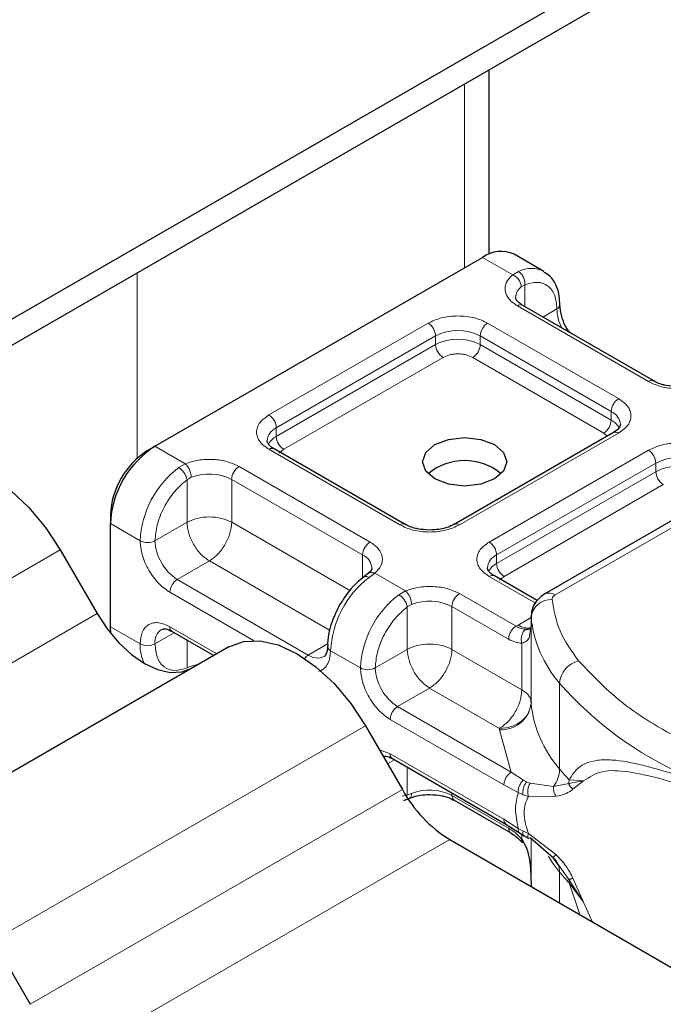
# Model space of a CAD drawing. Units: millimetres. Extents: x 0 to 420, y 0 to 297.
# Drawn here: x 391 to 395, y 135 to 141 of the extents above; entities that cross this region are included whole.
import ezdxf

# ---------------------------------------------------------------- set-up
doc = ezdxf.new("R2010")
doc.units = ezdxf.units.MM

msp = doc.modelspace()

# ---------------------------------------------------------------- linework, layer by layer
at = {"color": 7, "linetype": 'Continuous', "lineweight": 25}
for p, q in [((396.2951, 142.5386), (362.133, 122.8173)), ((362.133, 122.6642), (396.2951, 142.3855)), ((393.7899, 139.8432), (393.7899, 140.9393)), ((394.1138, 139.74), (393.937, 139.8421)), ((391.805, 138.7009), (393.7495, 139.8235)), ((394.7662, 139.0892), (393.9884, 139.5382)), ((394.5269, 138.783), (393.5814, 138.2372)), ((395.7475, 138.7639), (394.1191, 137.8238)), ((391.7608, 138.6754), (391.805, 138.7009)), ((393.2903, 138.2372), (392.5125, 138.6862)), ((391.5398, 138.2927), (391.5398, 138.2416)), ((391.5398, 137.6292), (391.5398, 138.2416)), ((391.2426, 138.0864), (391.4613, 137.7075)), ((393.0706, 137.9445), (393.0451, 137.9247)), ((394.0745, 137.7845), (393.8207, 137.931)), ((394.0383, 137.6901), (394.0383, 137.639)), ((394.0385, 137.6854), (394.0383, 137.6901)), ((391.5423, 137.5886), (391.5398, 137.6292)), ((394.0383, 137.6382), (394.0323, 137.5978)), ((394.0383, 137.6382), (394.0389, 137.6338)), ((391.9063, 137.6007), (392.1538, 137.4578)), ((392.2426, 137.5091), (390.0329, 136.2334)), ((393.0551, 137.04), (393.2738, 136.6611)), ((393.2145, 136.8455), (393.8892, 136.4559)), ((393.283, 136.5969), (393.316, 136.6104)), ((393.5814, 136.598), (393.9175, 136.4039)), ((393.8892, 136.4559), (393.9701, 136.4042)), ((393.9701, 136.4042), (393.9962, 136.3874)), ((393.9962, 136.3874), (394.0223, 136.372)), ((394.1723, 136.2548), (394.0325, 136.3741)), ((393.5551, 136.3642), (395.6311, 135.1658)), ((394.2049, 136.2088), (394.1723, 136.2548)), ((394.0383, 136.108), (394.0383, 136.0853)), ((390.8454, 135.7644), (391.0641, 135.3855))]:
    msp.add_line(p, q, dxfattribs=at)
at = {"color": 8, "linetype": 'Continuous', "lineweight": 18}
for p, q in [((393.6435, 140.8548), (393.6435, 139.7623)), ((393.929, 139.7199), (393.7495, 139.8235)), ((391.6989, 138.6295), (391.6989, 139.7322)), ((393.929, 139.7199), (393.9633, 139.7398)), ((394.0013, 139.6602), (393.9802, 139.6482)), ((394.0013, 139.6602), (394.0013, 139.5307)), ((394.7349, 139.0861), (393.9571, 139.5351)), ((394.1081, 139.4691), (394.1915, 139.5173)), ((392.4813, 138.8872), (393.4268, 139.4331)), ((393.7803, 139.4331), (394.5582, 138.9841)), ((392.5255, 138.8107), (393.471, 139.3565)), ((393.471, 139.3055), (393.471, 139.3565)), ((393.7362, 139.3565), (394.514, 138.9075)), ((393.7362, 139.3565), (393.7362, 139.3055)), ((392.5255, 138.7597), (393.471, 139.3055)), ((393.7362, 139.3055), (394.514, 138.8565)), ((393.5152, 139.229), (392.5696, 138.6831)), ((394.4698, 138.7799), (393.692, 139.229)), ((394.514, 138.8565), (394.514, 138.9075)), ((392.5255, 138.7597), (392.5255, 138.8107)), ((394.5582, 138.78), (393.6126, 138.2341)), ((394.4907, 138.7621), (394.4698, 138.7799)), ((394.1816, 137.8177), (395.81, 138.7577)), ((391.805, 138.7009), (391.9845, 138.5973)), ((393.2591, 138.2341), (392.4813, 138.6831)), ((392.5696, 138.6831), (392.5433, 138.6607)), ((393.7894, 138.1321), (394.7349, 138.6779)), ((391.9448, 138.5745), (391.9845, 138.5973)), ((393.8336, 138.0555), (394.7791, 138.6014)), ((394.7791, 138.5503), (394.7791, 138.6014)), ((392.3045, 138.5811), (393.0823, 138.1321)), ((393.8336, 138.0045), (394.7791, 138.5503)), ((392.0203, 138.5167), (391.9951, 138.502)), ((391.9951, 138.2494), (391.9951, 138.502)), ((392.2603, 138.5045), (393.0381, 138.0555)), ((392.2603, 138.5045), (392.2603, 138.2494)), ((394.8233, 138.4738), (393.8778, 137.9279)), ((391.9951, 138.2494), (391.805, 138.1396)), ((392.2603, 138.2494), (392.9616, 137.8445)), ((391.5398, 138.2416), (391.7166, 138.1396)), ((391.2426, 138.0864), (389.0329, 136.8107)), ((392.1277, 138.0197), (391.9376, 137.91)), ((392.8415, 137.6076), (392.1277, 138.0197)), ((393.0381, 137.918), (393.0381, 138.0555)), ((393.8336, 138.0045), (393.8336, 138.0555)), ((392.7154, 137.4609), (391.9376, 137.91)), ((393.1104, 137.9473), (393.0761, 137.9214)), ((393.1104, 137.9473), (393.2926, 137.8421)), ((394.0635, 137.7697), (393.7894, 137.928)), ((393.8778, 137.9279), (393.8515, 137.9056)), ((393.2529, 137.8194), (393.2926, 137.8421)), ((392.3893, 137.5471), (391.8934, 137.8334)), ((393.6126, 137.8259), (393.9488, 137.6318)), ((393.3033, 137.7469), (393.3284, 137.7615)), ((393.3033, 137.4942), (393.3033, 137.7469)), ((393.5684, 137.7494), (393.5684, 137.4942)), ((393.5684, 137.7494), (393.9046, 137.5553)), ((389.2516, 136.4318), (391.4613, 137.7075)), ((393.9607, 137.639), (394.0383, 137.6839)), ((394.0385, 137.1751), (394.0385, 137.6854)), ((391.5398, 137.6292), (391.7166, 137.5272)), ((391.8934, 137.6293), (392.1721, 137.4684)), ((393.9488, 137.6318), (393.9607, 137.639)), ((394.0383, 137.6382), (394.0383, 137.1789)), ((391.9193, 137.5932), (391.805, 137.5272)), ((391.9951, 137.5494), (391.9951, 137.3843)), ((392.7154, 137.4609), (392.8301, 137.5272)), ((393.0247, 137.3844), (392.848, 137.4865)), ((393.1131, 137.3844), (393.3033, 137.4942)), ((393.5684, 137.4942), (393.9834, 137.2546)), ((393.9834, 137.2546), (393.9834, 137.5311)), ((392.0203, 137.394), (391.9951, 137.3843)), ((393.4359, 137.2645), (393.2457, 137.1548)), ((393.8508, 137.025), (393.4359, 137.2645)), ((394.2077, 136.7832), (394.2077, 137.2935)), ((393.9205, 136.7652), (393.2457, 137.1548)), ((393.8763, 136.6887), (393.2015, 137.0782)), ((393.0551, 137.04), (390.8454, 135.7644)), ((393.8512, 137.0173), (393.8508, 137.025)), ((393.9205, 136.7652), (393.8512, 137.0173)), ((393.1377, 136.8969), (393.2015, 136.8741)), ((393.2015, 136.8741), (393.8763, 136.4846)), ((393.2274, 136.838), (393.1856, 136.8139)), ((393.3033, 136.6291), (393.3033, 136.7942)), ((393.9925, 136.7173), (393.9205, 136.7652)), ((393.9616, 136.6447), (393.8763, 136.6887)), ((393.9925, 136.7173), (394.0119, 136.7073)), ((394.0325, 136.7002), (394.0119, 136.7073)), ((394.0325, 136.7002), (394.1723, 136.6797)), ((394.1723, 136.6797), (394.2627, 136.6967)), ((394.2643, 136.7187), (394.2627, 136.6967)), ((394.2627, 136.6967), (394.3501, 136.7127)), ((394.3501, 136.7127), (394.2643, 136.7187)), ((394.287, 136.663), (394.3501, 136.7127)), ((391.0641, 135.3855), (393.2738, 136.6611)), ((393.3033, 136.6291), (393.2736, 136.6231)), ((393.3033, 136.6291), (393.3284, 136.6388)), ((393.5684, 136.6411), (393.5684, 136.6266)), ((393.9046, 136.4326), (393.5684, 136.6266)), ((393.9616, 136.6447), (393.9911, 136.6305)), ((393.9911, 136.6305), (394.0222, 136.6204)), ((394.0222, 136.6204), (394.1861, 136.6213)), ((393.8763, 136.4846), (393.9616, 136.43)), ((393.9911, 136.4146), (393.9616, 136.43)), ((393.9834, 136.3657), (393.9834, 136.3956)), ((394.0222, 136.4007), (393.9911, 136.4146)), ((394.1861, 136.2762), (394.0222, 136.4007)), ((393.5551, 136.3642), (391.3454, 135.0886)), ((394.0383, 136.369), (394.0383, 136.1072)), ((394.0385, 136.3689), (394.0385, 136.0852)), ((394.2627, 136.1272), (394.2049, 136.2088)), ((394.2077, 136.1708), (394.2077, 135.9875)), ((394.3501, 135.9922), (394.2627, 136.1272)), ((394.2643, 136.1063), (394.3501, 135.9922)), ((394.3278, 135.9182), (394.2643, 136.1063)), ((394.3501, 135.9922), (394.287, 136.1342)), ((394.4038, 135.8743), (394.3501, 135.9922))]:
    msp.add_line(p, q, dxfattribs=at)
at = {"color": 7, "linetype": 'Continuous', "lineweight": 25, "flags": 128}
for points in [[(393.8202, 138.7111), (393.8744, 138.6643), (393.8935, 138.6091), (393.8744, 138.5538), (393.8202, 138.507), (393.7391, 138.4757), (393.6435, 138.4647), (393.5478, 138.4757), (393.4667, 138.507), (393.4125, 138.5538), (393.3935, 138.6091), (393.4125, 138.6643), (393.4667, 138.7111), (393.5478, 138.7424), (393.6435, 138.7534), (393.7391, 138.7424), (393.8202, 138.7111)], [(390.4301, 138.5554), (390.5171, 138.5877), (390.6165, 138.5916), (390.7242, 138.5672), (390.8363, 138.5152), (390.9484, 138.4377), (391.0562, 138.3378), (391.1555, 138.2191), (391.2426, 138.0864)], [(391.4613, 137.7075), (391.5216, 137.6156), (391.5904, 137.5334), (391.665, 137.4642), (391.7426, 137.4106), (391.8202, 137.3746), (391.8948, 137.3577), (391.9635, 137.3604), (392.0238, 137.3827)], [(392.2426, 137.5091), (392.3296, 137.5413), (392.429, 137.5453), (392.5367, 137.5208), (392.6488, 137.4689), (392.7609, 137.3914), (392.8687, 137.2914), (392.968, 137.1728), (393.0551, 137.04)]]:
    msp.add_lwpolyline(points, dxfattribs=at)
at = {"color": 8, "linetype": 'Continuous', "lineweight": 18, "flags": 128}
for points in [[(392.0669, 137.4076), (392.0486, 137.4034), (392.0203, 137.394)], [(394.2077, 136.1708), (394.1718, 136.2172), (394.141, 136.2629)]]:
    msp.add_lwpolyline(points, dxfattribs=at)
at = {"color": 7, "linetype": 'Continuous', "lineweight": 25}
for centre, radius, start, end in [((393.8594, 139.6702), 0.1886, 65.69288, 125.61758), ((392.1155, 138.2155), 0.5763, 122.60548, 177.39452), ((392.0196, 138.2708), 0.4803, 122.60548, 177.39452), ((393.6435, 138.2785), 0.3381, 50.02501, 129.97499), ((394.1009, 137.1797), 0.0626, 180.75937, 184.27194), ((393.9845, 137.0528), 0.8115, 208.85561, 238.04533)]:
    msp.add_arc(centre, radius, start, end, dxfattribs=at)
at = {"color": 8, "linetype": 'Continuous', "lineweight": 18}
for centre, radius, start, end in [((394.0386, 139.592), 0.1659, 62.06019, 116.98462), ((394.0272, 139.5823), 0.0809, 125.49602, 177.43606), ((393.9754, 139.5096), 0.0314, 65.69288, 125.61758), ((394.1783, 139.5461), 0.0317, 294.50833, 352.78635), ((394.4559, 139.5256), 0.2646, 181.80733, 207.38455), ((393.375, 139.3522), 0.0961, 2.60548, 57.39452), ((393.8321, 139.3522), 0.0961, 122.60548, 177.39452), ((393.6036, 139.1006), 0.2882, 62.60967, 117.39033), ((393.6036, 139.0496), 0.2882, 62.60967, 117.39033), ((393.5669, 139.3099), 0.0961, 182.60548, 237.39452), ((393.6402, 139.3099), 0.0961, 302.60548, 357.39452), ((394.753, 139.0624), 0.0298, 62.68726, 127.38793), ((394.6099, 138.9031), 0.0961, 122.60548, 177.39452), ((394.4793, 138.8247), 0.0897, 3.65726, 67.30092), ((392.4295, 138.8063), 0.0961, 2.60548, 57.39452), ((394.418, 138.8608), 0.0961, 302.60548, 357.39452), ((394.462, 138.7559), 0.1132, 27.62279, 62.65911), ((392.5625, 138.7261), 0.0923, 113.68238, 175.13917), ((394.5399, 138.7544), 0.0314, 54.38242, 114.30712), ((392.5779, 138.6585), 0.1139, 117.40134, 151.63968), ((392.6214, 138.764), 0.0961, 182.60548, 237.39452), ((392.4996, 138.6576), 0.0314, 65.69288, 125.61758), ((394.6832, 138.597), 0.0961, 2.60548, 57.39452), ((394.9117, 138.3455), 0.2882, 62.60967, 117.39033), ((392.3012, 138.1102), 0.5853, 127.50994, 177.1248), ((392.3562, 138.5002), 0.0961, 122.60548, 177.39452), ((394.9117, 138.2944), 0.2882, 62.60967, 117.39033), ((394.8751, 138.5547), 0.0961, 182.60548, 237.39452), ((392.1267, 138.2434), 0.2933, 62.91176, 111.28137), ((393.2772, 138.2104), 0.0298, 62.68726, 127.38793), ((393.5946, 138.2105), 0.0297, 52.5874, 117.56497), ((391.7608, 138.2249), 0.0961, 242.60967, 297.39033), ((392.0928, 138.1527), 0.2882, 182.60548, 237.39452), ((393.1341, 138.0511), 0.0961, 122.60548, 177.39452), ((393.7377, 138.0511), 0.0961, 2.60548, 57.39452), ((393.0015, 137.9713), 0.0919, 4.94181, 66.51987), ((393.8707, 137.9709), 0.0923, 113.68238, 175.13917), ((393.886, 137.9034), 0.1139, 117.40134, 151.63968), ((393.9296, 138.0088), 0.0961, 182.60548, 237.39452), ((391.9893, 137.829), 0.0961, 122.60548, 177.39452), ((393.4325, 137.4571), 0.5853, 127.50994, 177.1248), ((393.8077, 137.9024), 0.0314, 65.69288, 125.61758), ((393.6093, 137.3551), 0.5853, 127.50994, 177.1248), ((393.4349, 137.4882), 0.2933, 62.91176, 111.28137), ((393.6644, 137.745), 0.0961, 122.60548, 177.39452), ((394.1564, 137.6722), 0.1186, 86.615, 173.59198), ((394.145, 137.7666), 0.0629, 54.38253, 114.30585), ((394.7341, 137.7533), 0.6989, 185.57595, 221.13822), ((391.894, 137.5386), 0.0897, 123.65611, 187.29589), ((391.9231, 137.6255), 0.03, 172.74417, 235.94365), ((394.0183, 137.7233), 0.1021, 235.62366, 281.08336), ((391.9564, 137.5188), 0.24, 178.00366, 206.74512), ((391.7608, 137.6125), 0.0961, 242.60967, 297.39033), ((392.8594, 137.5139), 0.0297, 182.50661, 247.41455), ((392.7581, 137.3905), 0.0823, 121.22703, 141.97207), ((392.7701, 137.5353), 0.0923, 233.69042, 295.14243), ((394.3585, 137.2802), 0.1513, 104.52567, 174.94325), ((393.0689, 137.4697), 0.0961, 242.60967, 297.39033), ((393.401, 137.3975), 0.2882, 182.60548, 237.39452), ((395.8168, 138.7049), 2.1404, 221.25551, 246.17647), ((393.2975, 137.0739), 0.0961, 122.60548, 177.39452), ((393.8617, 137.1949), 0.1779, 266.615, 353.59198), ((394.7341, 137.243), 0.6989, 185.57595, 221.13822), ((393.2312, 136.8703), 0.03, 172.74417, 235.94365), ((394.0226, 136.7887), 0.1852, 323.92398, 358.28529), ((395.3868, 137.7594), 1.5307, 219.62242, 222.83474), ((393.4349, 136.3655), 0.2933, 62.91176, 111.28137), ((393.5991, 136.6232), 0.0308, 173.70115, 234.98667), ((394.0976, 136.1738), 0.1102, 358.43454, 47.31729), ((395.3868, 137.147), 1.5307, 219.62242, 222.83475), ((394.132, 136.1065), 0.1323, 359.89672, 9.00242)]:
    msp.add_arc(centre, radius, start, end, dxfattribs=at)
for points, knots in [([(393.9571, 139.5351), (393.9392, 139.5478), (393.9021, 139.5739), (393.88, 139.6243), (393.8865, 139.6762), (393.9151, 139.7056), (393.929, 139.7199)], [0, 0, 0, 0, 0.242235, 0.5, 0.757765, 1, 1, 1, 1]), ([(394.0013, 139.6602), (394.0262, 139.6675), (394.0777, 139.6826), (394.1407, 139.6588), (394.1836, 139.603), (394.1889, 139.5452), (394.1915, 139.5173)], [0, 0, 0, 0, 0.241829, 0.5, 0.758171, 1, 1, 1, 1]), ([(393.4268, 139.4331), (393.4514, 139.4445), (393.4894, 139.4622), (393.5526, 139.4733), (393.6035, 139.4764), (393.6545, 139.4733), (393.7177, 139.4622), (393.7557, 139.4445), (393.7803, 139.4331)], [0, 0, 0, 0, 0.239443, 0.369636, 0.5, 0.630193, 0.760557, 1, 1, 1, 1]), ([(393.692, 139.229), (393.6797, 139.2347), (393.6607, 139.2435), (393.6291, 139.2491), (393.6036, 139.2506), (393.5781, 139.2491), (393.5465, 139.2435), (393.5275, 139.2347), (393.5152, 139.229)], [0, 0, 0, 0, 0.239443, 0.36955, 0.5, 0.630107, 0.760557, 1, 1, 1, 1]), ([(395.055, 139.0699), (395.0303, 139.0619), (394.9793, 139.0453), (394.8894, 139.0416), (394.802, 139.0543), (394.7568, 139.0757), (394.7349, 139.0861)], [0, 0, 0, 0, 0.242235, 0.5, 0.757765, 1, 1, 1, 1]), ([(394.5582, 138.9841), (394.578, 138.9699), (394.6087, 138.9479), (394.6279, 138.9114), (394.6331, 138.882), (394.6279, 138.8526), (394.6087, 138.8161), (394.578, 138.7942), (394.5582, 138.78)], [0, 0, 0, 0, 0.2394429, 0.3696359, 0.4999999, 0.6301929, 0.7605571, 1, 1, 1, 1]), ([(392.4813, 138.6831), (392.4614, 138.6973), (392.4308, 138.7193), (392.4116, 138.7558), (392.4063, 138.7852), (392.4116, 138.8146), (392.4307, 138.8511), (392.4614, 138.873), (392.4813, 138.8872)], [0, 0, 0, 0, 0.239443, 0.369636, 0.5, 0.630193, 0.760557, 1, 1, 1, 1]), ([(394.7349, 138.6779), (394.7595, 138.6894), (394.7975, 138.7071), (394.8607, 138.7181), (394.9117, 138.7212), (394.9627, 138.7181), (395.0259, 138.7071), (395.0639, 138.6894), (395.0885, 138.6779)], [0, 0, 0, 0, 0.239443, 0.369636, 0.5, 0.630193, 0.760557, 1, 1, 1, 1]), ([(391.9845, 138.5973), (392.0092, 138.6053), (392.0601, 138.6219), (392.15, 138.6256), (392.2374, 138.6129), (392.2826, 138.5915), (392.3045, 138.5811)], [0, 0, 0, 0, 0.242235, 0.5, 0.757765, 1, 1, 1, 1]), ([(391.805, 138.1396), (391.8076, 138.1705), (391.8129, 138.2345), (391.8557, 138.3397), (391.9188, 138.4363), (391.9702, 138.4806), (391.9951, 138.502)], [0, 0, 0, 0, 0.241829, 0.5, 0.758171, 1, 1, 1, 1]), ([(393.6126, 138.2341), (393.588, 138.2226), (393.55, 138.205), (393.4868, 138.1939), (393.4359, 138.1908), (393.3849, 138.1939), (393.3217, 138.2049), (393.2837, 138.2226), (393.2591, 138.2341)], [0, 0, 0, 0, 0.239443, 0.369636, 0.5, 0.630193, 0.760557, 1, 1, 1, 1]), ([(391.8934, 137.8334), (391.8711, 137.849), (391.8368, 137.873), (391.7956, 137.9222), (391.7675, 137.9648), (391.7446, 138.0105), (391.7226, 138.0708), (391.719, 138.1126), (391.7166, 138.1396)], [0, 0, 0, 0, 0.239443, 0.369636, 0.5, 0.630193, 0.760557, 1, 1, 1, 1]), ([(393.0823, 138.1321), (393.1003, 138.1194), (393.1373, 138.0933), (393.1594, 138.0429), (393.1529, 137.991), (393.1243, 137.9616), (393.1104, 137.9473)], [0, 0, 0, 0, 0.242235, 0.5, 0.757765, 1, 1, 1, 1]), ([(393.7894, 137.928), (393.7696, 137.9422), (393.7389, 137.9641), (393.7197, 138.0006), (393.7144, 138.03), (393.7197, 138.0594), (393.7389, 138.0959), (393.7696, 138.1179), (393.7894, 138.1321)], [0, 0, 0, 0, 0.239443, 0.369636, 0.5, 0.630193, 0.760557, 1, 1, 1, 1]), ([(393.0761, 137.9214), (393.0705, 137.9239), (393.0593, 137.929), (393.0484, 137.9285), (393.0455, 137.9242), (393.0449, 137.9234)], [0, 0, 0, 0, 0.448225, 0.896451, 1, 1, 1, 1]), ([(393.0709, 137.9434), (393.072, 137.9447), (393.0765, 137.9502), (393.0906, 137.9528), (393.1038, 137.9492), (393.1104, 137.9473)], [0, 0, 0, 0, 0.128515, 0.564258, 1, 1, 1, 1]), ([(393.2926, 137.8421), (393.3173, 137.8501), (393.3683, 137.8667), (393.4582, 137.8704), (393.5455, 137.8577), (393.5907, 137.8363), (393.6126, 137.8259)], [0, 0, 0, 0, 0.242235, 0.5, 0.757765, 1, 1, 1, 1]), ([(393.1131, 137.3844), (393.1157, 137.4154), (393.121, 137.4793), (393.1639, 137.5845), (393.2269, 137.6812), (393.2784, 137.7254), (393.3033, 137.7469)], [0, 0, 0, 0, 0.241829, 0.5, 0.758171, 1, 1, 1, 1]), ([(391.7166, 137.5272), (391.719, 137.5515), (391.7226, 137.589), (391.7446, 137.6239), (391.7675, 137.6432), (391.7956, 137.6533), (391.8368, 137.655), (391.8711, 137.6394), (391.8934, 137.6293)], [0, 0, 0, 0, 0.2394429, 0.3696359, 0.4999999, 0.6301929, 0.7605571, 1, 1, 1, 1]), ([(394.0067, 137.6129), (393.9979, 137.6139), (393.9795, 137.6157), (393.9593, 137.6263), (393.9488, 137.6318)], [0, 0, 0, 0, 0.479686, 1, 1, 1, 1]), ([(394.0067, 137.6129), (394.004, 137.611), (393.9986, 137.6071), (393.9898, 137.5958), (393.9818, 137.5783), (393.9791, 137.5583), (393.9802, 137.5424), (393.9823, 137.5349), (393.9834, 137.5311)], [0, 0, 0, 0, 0.125229, 0.250009, 0.5, 0.749991, 0.874771, 1, 1, 1, 1]), ([(393.9834, 137.5311), (393.9708, 137.5322), (393.9456, 137.5344), (393.9183, 137.5483), (393.9046, 137.5553)], [0, 0, 0, 0, 0.5000052, 1, 1, 1, 1]), ([(394.0323, 137.5978), (394.0314, 137.588), (394.0295, 137.566), (394.015, 137.5423), (393.9933, 137.5346), (393.9834, 137.5311)], [0, 0, 0, 0, 0.309392, 0.686442, 1, 1, 1, 1]), ([(391.9951, 137.3843), (391.9702, 137.377), (391.9188, 137.3618), (391.8557, 137.3857), (391.8129, 137.4414), (391.8076, 137.4992), (391.805, 137.5272)], [0, 0, 0, 0, 0.2418289, 0.5, 0.7581711, 1, 1, 1, 1]), ([(392.848, 137.4865), (392.8456, 137.4621), (392.842, 137.4246), (392.8198, 137.39), (392.7997, 137.3718), (392.7834, 137.3669), (392.7766, 137.3649)], [0, 0, 0, 0, 0.4050316, 0.6252605, 0.8457788, 1, 1, 1, 1]), ([(393.2015, 137.0782), (393.1793, 137.0938), (393.145, 137.1179), (393.1038, 137.167), (393.0756, 137.2097), (393.0528, 137.2553), (393.0308, 137.3156), (393.0271, 137.3574), (393.0247, 137.3844)], [0, 0, 0, 0, 0.239443, 0.369636, 0.5, 0.630193, 0.760557, 1, 1, 1, 1]), ([(394.2643, 136.7187), (394.2776, 136.7402), (394.3048, 136.7844), (394.3627, 136.8205), (394.4336, 136.8389), (394.5421, 136.8393), (394.7072, 136.8085), (394.868, 136.7593), (394.9523, 136.7335)], [0, 0, 0, 0, 0.1200981, 0.246194, 0.367409, 0.4958195, 0.7355931, 1, 1, 1, 1]), ([(394.3501, 136.7127), (394.3848, 136.7353), (394.4549, 136.7811), (394.6125, 136.7708), (394.7987, 136.7304), (394.9447, 136.6857), (395.0181, 136.6632)], [0, 0, 0, 0, 0.242862, 0.491502, 0.744271, 1, 1, 1, 1]), ([(393.9925, 136.7173), (393.9873, 136.712), (393.9769, 136.7016), (393.9667, 136.6811), (393.9615, 136.6614), (393.9616, 136.6503), (393.9616, 136.6447)], [0, 0, 0, 0, 0.27985, 0.559325, 0.779628, 1, 1, 1, 1]), ([(394.0119, 136.7073), (394.0077, 136.7014), (393.9991, 136.6896), (393.9919, 136.6677), (393.9891, 136.6473), (393.9904, 136.6361), (393.9911, 136.6305)], [0, 0, 0, 0, 0.27985, 0.55931, 0.77962, 1, 1, 1, 1]), ([(394.0325, 136.7002), (394.0291, 136.6937), (394.0225, 136.6807), (394.0183, 136.6578), (394.0182, 136.6369), (394.0209, 136.6259), (394.0222, 136.6204)], [0, 0, 0, 0, 0.2798493, 0.5592883, 0.7796067, 1, 1, 1, 1]), ([(394.1723, 136.6797), (394.1719, 136.6746), (394.1711, 136.6646), (394.1737, 136.649), (394.1784, 136.634), (394.1835, 136.6255), (394.1861, 136.6213)], [0, 0, 0, 0, 0.2498755, 0.5, 0.7501245, 1, 1, 1, 1]), ([(393.3284, 136.6388), (393.3278, 136.6327), (393.3266, 136.6206), (393.3213, 136.6115), (393.3167, 136.6112), (393.3161, 136.6111)], [0, 0, 0, 0, 0.463391, 0.926781, 1, 1, 1, 1]), ([(394.0222, 136.6204), (394.0152, 136.6061), (394.0016, 136.5782), (393.9957, 136.5245), (394.0016, 136.4646), (394.0152, 136.4224), (394.0222, 136.4007)], [0, 0, 0, 0, 0.256901, 0.5, 0.743099, 1, 1, 1, 1]), ([(394.1861, 136.6213), (394.2073, 136.6258), (394.2475, 136.6342), (394.2744, 136.6538), (394.287, 136.663)], [0, 0, 0, 0, 0.529567, 1, 1, 1, 1]), ([(393.9046, 136.4326), (393.9183, 136.4237), (393.9456, 136.4061), (393.9708, 136.3792), (393.9834, 136.3657)], [0, 0, 0, 0, 0.499995, 1, 1, 1, 1]), ([(393.9175, 136.4039), (393.9175, 136.4039), (393.9128, 136.4049), (393.9069, 136.4143), (393.9053, 136.4265), (393.9046, 136.4326)], [0, 0, 0, 0, 0.000052, 0.500026, 1, 1, 1, 1]), ([(393.9616, 136.43), (393.9616, 136.4241), (393.9616, 136.4128), (393.9675, 136.4072), (393.9703, 136.4045)], [0, 0, 0, 0, 0.517625, 1, 1, 1, 1]), ([(393.9911, 136.4146), (393.9904, 136.4089), (393.9891, 136.3974), (393.9922, 136.389), (393.9959, 136.3879), (393.9964, 136.3878)], [0, 0, 0, 0, 0.462938, 0.925233, 1, 1, 1, 1]), ([(394.0325, 136.3741), (394.0291, 136.3726), (394.0225, 136.3698), (394.0183, 136.3758), (394.0182, 136.3864), (394.0209, 136.3959), (394.0222, 136.4007)], [0, 0, 0, 0, 0.279849, 0.559288, 0.779607, 1, 1, 1, 1]), ([(393.9834, 136.3657), (393.9824, 136.3636), (393.9802, 136.3595), (393.979, 136.3538), (393.9809, 136.3519), (393.9821, 136.3508)], [0, 0, 0, 0, 0.283679, 0.566341, 1, 1, 1, 1]), ([(394.1861, 136.2762), (394.1835, 136.2732), (394.1784, 136.2672), (394.1737, 136.2606), (394.1711, 136.256), (394.1719, 136.2552), (394.1723, 136.2548)], [0, 0, 0, 0, 0.249876, 0.5, 0.750124, 1, 1, 1, 1]), ([(394.287, 136.1342), (394.2744, 136.1588), (394.2475, 136.211), (394.2073, 136.2536), (394.1861, 136.2762)], [0, 0, 0, 0, 0.470433, 1, 1, 1, 1])]:
    msp.add_open_spline(points, degree=3, knots=knots, dxfattribs=at)
for points in [[(393.9802, 139.6482), (393.9795, 139.6552), (393.9779, 139.6692), (393.9661, 139.6908), (393.9491, 139.7094), (393.9357, 139.7164), (393.929, 139.7199)], [(393.9633, 139.7398), (393.969, 139.7356), (393.9804, 139.7273), (393.9936, 139.7064), (394.0017, 139.6826), (394.0015, 139.6677), (394.0013, 139.6602)], [(391.9845, 138.5973), (391.9892, 138.5927), (391.9985, 138.5834), (392.0104, 138.5618), (392.0187, 138.5381), (392.0197, 138.5238), (392.0203, 138.5167)], [(391.9951, 138.502), (391.9937, 138.5086), (391.9907, 138.5217), (391.9785, 138.5431), (391.9624, 138.5624), (391.9507, 138.5705), (391.9448, 138.5745)], [(392.2603, 138.2494), (392.2409, 138.2582), (392.2022, 138.276), (392.1277, 138.2836), (392.0532, 138.276), (392.0145, 138.2582), (391.9951, 138.2494)], [(391.9951, 138.2494), (391.9971, 138.2282), (392.0011, 138.1857), (392.0318, 138.1174), (392.0756, 138.0567), (392.1103, 138.0321), (392.1277, 138.0197)], [(392.1277, 138.0197), (392.1451, 138.0321), (392.1798, 138.0567), (392.2237, 138.1174), (392.2543, 138.1857), (392.2583, 138.2282), (392.2603, 138.2494)], [(393.2926, 137.8421), (393.2973, 137.8375), (393.3067, 137.8282), (393.3185, 137.8066), (393.3268, 137.7829), (393.3279, 137.7687), (393.3284, 137.7615)], [(393.3033, 137.7469), (393.3018, 137.7534), (393.2989, 137.7665), (393.2866, 137.7879), (393.2706, 137.8072), (393.2588, 137.8153), (393.2529, 137.8194)], [(394.1816, 137.8177), (394.1788, 137.8158), (394.173, 137.8121), (394.1672, 137.8053), (394.1636, 137.7981), (394.1635, 137.7931), (394.1634, 137.7906)], [(394.1634, 137.7906), (394.1737, 137.7277), (394.1942, 137.6018), (394.2784, 137.4851), (394.3205, 137.4267)], [(393.9046, 137.5553), (393.9053, 137.5624), (393.9066, 137.5765), (393.9168, 137.5993), (393.9314, 137.6195), (393.943, 137.6277), (393.9488, 137.6318)], [(393.5684, 137.4942), (393.5491, 137.5031), (393.5103, 137.5208), (393.4359, 137.5284), (393.3614, 137.5208), (393.3226, 137.5031), (393.3033, 137.4942)], [(393.3033, 137.4942), (393.3053, 137.473), (393.3093, 137.4306), (393.3399, 137.3622), (393.3837, 137.3015), (393.4185, 137.2769), (393.4359, 137.2645)], [(393.4359, 137.2645), (393.4532, 137.2769), (393.488, 137.3015), (393.5318, 137.3622), (393.5625, 137.4306), (393.5664, 137.473), (393.5684, 137.4942)], [(394.3205, 137.4267), (394.4139, 137.3284), (394.6007, 137.1317), (394.8877, 136.9805), (395.0312, 136.9049)], [(393.9834, 137.2546), (393.9814, 137.2334), (393.9774, 137.191), (393.9468, 137.1227), (393.903, 137.062), (393.8682, 137.0373), (393.8508, 137.025)], [(393.9834, 137.2546), (393.9915, 137.2494), (394.0078, 137.2389), (394.0247, 137.2201), (394.036, 137.2), (394.0376, 137.1859), (394.0383, 137.1789)], [(394.0383, 137.1789), (394.0355, 137.1588), (394.0299, 137.1187), (393.9865, 137.0679), (393.9245, 137.0322), (393.8754, 137.0274), (393.8508, 137.025)], [(393.8763, 136.6887), (393.877, 136.6958), (393.8783, 136.7099), (393.8885, 136.7327), (393.9031, 136.7529), (393.9147, 136.7611), (393.9205, 136.7652)], [(393.9616, 136.43), (393.9537, 136.4704), (393.9379, 136.551), (393.9537, 136.6135), (393.9616, 136.6447)], [(393.8892, 136.4559), (393.8855, 136.4591), (393.8781, 136.4653), (393.8769, 136.4781), (393.8763, 136.4846)]]:
    msp.add_open_spline(points, degree=3, dxfattribs=at)
at = {"color": 7, "linetype": 'Continuous', "lineweight": 25}
for points, knots in [([(394.2085, 139.5422), (394.2083, 139.5594), (394.2078, 139.6007), (394.1891, 139.6588), (394.1588, 139.7103), (394.1273, 139.7279), (394.1151, 139.7347)], [0, 0, 0, 0, 0.208243, 0.500584, 0.807024, 1, 1, 1, 1]), ([(393.9892, 139.5385), (393.9843, 139.5412), (393.9701, 139.5491), (393.956, 139.5633), (393.947, 139.5776), (393.9469, 139.583), (393.9468, 139.5859)], [0, 0, 0, 0, 0.140534, 0.409391, 0.691336, 1, 1, 1, 1]), ([(394.27, 139.3757), (394.2639, 139.3834), (394.2416, 139.4119), (394.2168, 139.4736), (394.2121, 139.5197), (394.2098, 139.5428)], [0, 0, 0, 0, 0.156886, 0.578443, 1, 1, 1, 1]), ([(394.9117, 139.0553), (394.8871, 139.0567), (394.8528, 139.0585), (394.8095, 139.0699), (394.7838, 139.0791), (394.771, 139.087), (394.7671, 139.0895)], [0, 0, 0, 0, 0.4410852, 0.6119981, 0.8781969, 1, 1, 1, 1]), ([(394.5689, 138.831), (394.5673, 138.8234), (394.5641, 138.8079), (394.5395, 138.7915), (394.5269, 138.783)], [0, 0, 0, 0, 0.489448, 1, 1, 1, 1]), ([(392.5134, 138.6865), (392.5085, 138.6892), (392.4942, 138.6971), (392.4801, 138.7113), (392.4711, 138.7256), (392.471, 138.731), (392.4709, 138.7339)], [0, 0, 0, 0, 0.140534, 0.409391, 0.691336, 1, 1, 1, 1]), ([(393.4359, 138.2033), (393.4112, 138.2047), (393.377, 138.2065), (393.3337, 138.2179), (393.3079, 138.2271), (393.2952, 138.235), (393.2912, 138.2375)], [0, 0, 0, 0, 0.441085, 0.611998, 0.878197, 1, 1, 1, 1]), ([(393.5803, 138.2375), (393.5746, 138.2341), (393.561, 138.2259), (393.5299, 138.2153), (393.4875, 138.2055), (393.4543, 138.2041), (393.4359, 138.2033)], [0, 0, 0, 0, 0.16715, 0.405166, 0.668162, 1, 1, 1, 1]), ([(393.0926, 137.9792), (393.0928, 137.9786), (393.0939, 137.9732), (393.0917, 137.9644), (393.0751, 137.9497), (393.0691, 137.9444)], [0, 0, 0, 0, 0.072784, 0.666496, 1, 1, 1, 1]), ([(393.8215, 137.9313), (393.8166, 137.934), (393.8024, 137.9419), (393.7882, 137.9561), (393.7793, 137.9704), (393.7792, 137.9759), (393.7791, 137.9787)], [0, 0, 0, 0, 0.1405341, 0.4093914, 0.6913364, 1, 1, 1, 1]), ([(393.0454, 137.9237), (393.0341, 137.9153), (393.0057, 137.894), (392.9551, 137.8414), (392.9224, 137.7913), (392.9027, 137.761)], [0, 0, 0, 0, 0.206767, 0.521384, 1, 1, 1, 1]), ([(394.1191, 137.8238), (394.1007, 137.8103), (394.0674, 137.7858), (394.0403, 137.7317), (394.0392, 137.6962), (394.0387, 137.6792)], [0, 0, 0, 0, 0.3929877, 0.7088098, 1, 1, 1, 1]), ([(392.9027, 137.761), (392.8833, 137.7225), (392.8566, 137.6694), (392.8368, 137.5909), (392.8286, 137.5457), (392.8305, 137.518), (392.8309, 137.5125)], [0, 0, 0, 0, 0.465279, 0.641669, 0.929277, 1, 1, 1, 1]), ([(391.8438, 137.613), (391.8512, 137.6154), (391.8662, 137.6204), (391.8927, 137.6073), (391.9063, 137.6007)], [0, 0, 0, 0, 0.48945, 1, 1, 1, 1]), ([(394.0364, 137.6191), (394.0354, 137.6177), (394.0335, 137.6151), (394.0227, 137.613), (394.012, 137.613), (394.0067, 137.6129)], [0, 0, 0, 0, 0.375271, 0.687774, 1, 1, 1, 1]), ([(392.829, 137.5126), (392.8291, 137.507), (392.8294, 137.4907), (392.8241, 137.4714), (392.8163, 137.4565), (392.8116, 137.4536), (392.8091, 137.4521)], [0, 0, 0, 0, 0.140646, 0.409506, 0.691475, 1, 1, 1, 1]), ([(393.1597, 136.8588), (393.1649, 136.8602), (393.1779, 136.8639), (393.2007, 136.8524), (393.2145, 136.8455)], [0, 0, 0, 0, 0.39734, 1, 1, 1, 1]), ([(394.287, 136.663), (394.2811, 136.6685), (394.2705, 136.6782), (394.265, 136.6911), (394.2627, 136.6967)], [0, 0, 0, 0, 0.559451, 1, 1, 1, 1]), ([(393.3164, 136.6101), (393.3244, 136.6132), (393.3439, 136.6208), (393.3845, 136.6296), (393.4175, 136.6311), (393.4359, 136.6319)], [0, 0, 0, 0, 0.236764, 0.574216, 1, 1, 1, 1]), ([(393.4359, 136.6319), (393.4605, 136.6305), (393.4947, 136.6287), (393.5381, 136.6173), (393.5638, 136.6081), (393.5765, 136.6002), (393.5805, 136.5977)], [0, 0, 0, 0, 0.441085, 0.611998, 0.878197, 1, 1, 1, 1]), ([(393.9175, 136.4039), (393.9282, 136.397), (393.9497, 136.3831), (393.9701, 136.3613), (393.9805, 136.3502)], [0, 0, 0, 0, 0.495859, 1, 1, 1, 1]), ([(393.9821, 136.3508), (393.9823, 136.3504), (393.9834, 136.348), (393.988, 136.349), (393.9917, 136.3498)], [0, 0, 0, 0, 0.197644, 1, 1, 1, 1]), ([(393.9834, 136.3657), (393.9933, 136.3488), (394.0152, 136.3115), (394.0344, 136.222), (394.0368, 136.153), (394.0383, 136.1072)], [0, 0, 0, 0, 0.217995, 0.480115, 1, 1, 1, 1]), ([(394.287, 136.1342), (394.2811, 136.1322), (394.2705, 136.1287), (394.265, 136.1277), (394.2627, 136.1272)], [0, 0, 0, 0, 0.5594506, 1, 1, 1, 1])]:
    msp.add_open_spline(points, degree=3, knots=knots, dxfattribs=at)

doc.saveas('drawing.dxf')
